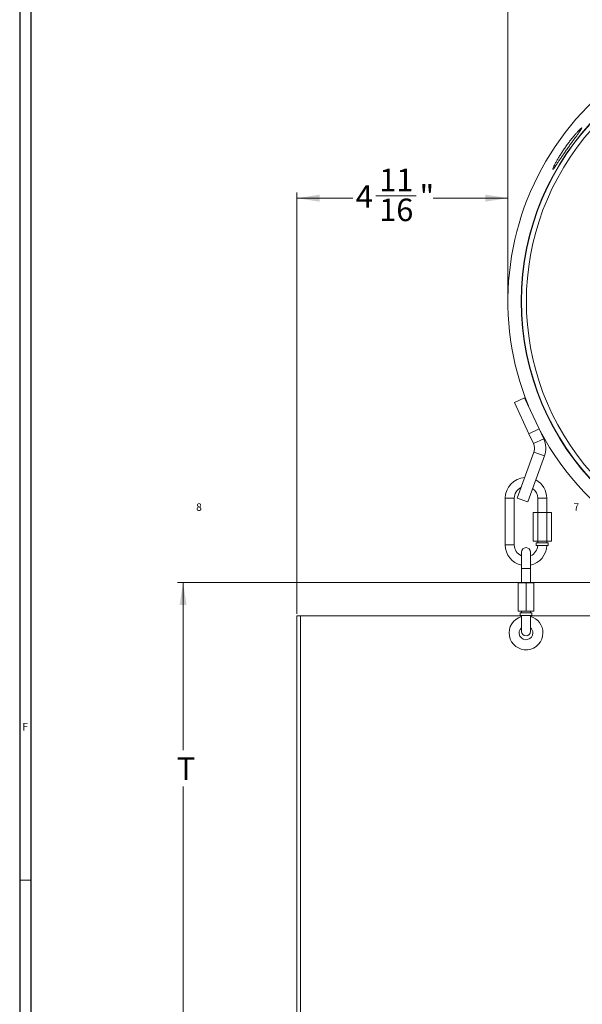
# Model space of a CAD drawing. Units: inches. Extents: x 0 to 108, y 0 to 72.
# Drawn here: x 0 to 13, y 33 to 55 of the extents above; entities that cross this region are included whole.
import ezdxf

# ---------------------------------------------------------------- set-up
doc = ezdxf.new("R2010")
doc.units = ezdxf.units.IN
doc.header["$MEASUREMENT"] = 0
doc.styles.add('SLDTEXTSTYLE0', font='TXT', dxfattribs={"width": 0.75})
doc.dimstyles.new('SLDDIMSTYLE0', dxfattribs={"dimtxt": 0.5, "dimasz": 0.5, "dimexe": 0, "dimexo": 0.0625, "dimgap": 0.125, "dimtad": 0, "dimtih": 1, "dimtoh": 1, "dimrnd": 1e-09, "dimzin": 12, "dimdsep": 46, "dimtxsty": 'SLDTEXTSTYLE0', "dimsah": 1, "dimcen": 0.09, "dimadec": 0, "dimazin": 0, "dimtfac": 1, "dimtofl": 0, "dimtmove": 0, "dimatfit": 3, "dimfxl": 1, "dimtolj": 1, "dimtzin": 12, "dimarcsym": 0})

# ---------------------------------------------------------------- blocks, each defined once
blk = doc.blocks.new('*D7')
at = {"color": 7, "linetype": 'Continuous', "lineweight": 0}
for p, q in [((11.109, 48.384), (11.109, 64.716)), ((11.109, 64.591), (16.072, 64.591)), ((21.124, 64.591), (16.716, 64.591)), ((21.124, 59.067), (21.124, 64.716))]:
    blk.add_line(p, q, dxfattribs=at)
for points in [[(11.109, 64.591), (11.609, 64.514), (11.609, 64.668)], [(21.124, 64.591), (20.624, 64.668), (20.624, 64.514)]]:
    blk.add_solid(points, dxfattribs=at)
at = {"color": 7, "linetype": 'Continuous', "lineweight": 0, "insert": (16.134, 64.831), "char_height": 0.5, "attachment_point": 1, "style": 'SLDTEXTSTYLE0'}
blk.add_mtext('C', dxfattribs=at)
blk = doc.blocks.new('*D15')
at = {"color": 7, "linetype": 'Continuous', "lineweight": 0}
for p, q in [((6.434, 41.412), (6.434, 50.743)), ((6.434, 50.618), (7.675, 50.618)), ((8.184, 50.67), (9.078, 50.67)), ((11.109, 50.618), (9.453, 50.618)), ((11.109, 48.384), (11.109, 50.743))]:
    blk.add_line(p, q, dxfattribs=at)
for points in [[(6.434, 50.618), (6.934, 50.541), (6.934, 50.695)], [(11.109, 50.618), (10.609, 50.695), (10.609, 50.541)]]:
    blk.add_solid(points, dxfattribs=at)
at = {"color": 7, "linetype": 'Continuous', "lineweight": 0, "char_height": 0.5, "attachment_point": 1, "style": 'SLDTEXTSTYLE0'}
for s, insert in [('11', (8.257, 51.271)), ('4', (7.737, 50.905)), ('"', (9.151, 50.905)), ('16', (8.257, 50.609))]:
    blk.add_mtext(s, dxfattribs=dict(at, insert=insert))
blk = doc.blocks.new('*D16')
at = {"color": 7, "linetype": 'Continuous', "lineweight": 0}
for p, q in [((17.2, 42.104), (3.786, 42.104)), ((3.911, 42.104), (3.911, 38.392)), ((3.911, 28.521), (3.911, 37.584)), ((11.295, 28.521), (3.786, 28.521))]:
    blk.add_line(p, q, dxfattribs=at)
for points in [[(3.911, 42.104), (3.834, 41.604), (3.988, 41.604)], [(3.911, 28.521), (3.988, 29.021), (3.834, 29.021)]]:
    blk.add_solid(points, dxfattribs=at)
at = {"color": 7, "linetype": 'Continuous', "lineweight": 0, "insert": (3.771, 38.228), "char_height": 0.5, "attachment_point": 1, "style": 'SLDTEXTSTYLE0'}
blk.add_mtext('T', dxfattribs=at)

msp = doc.modelspace()

# ---------------------------------------------------------------- linework, layer by layer
at = {"color": 7, "linetype": 'Continuous', "lineweight": 30}
for p, q in [((0.29, 71.536), (0.29, 0.161)), ((0.54, 70.823), (0.54, 0.411))]:
    msp.add_line(p, q, dxfattribs=at)
at = {"color": 7, "linetype": 'Continuous', "lineweight": 15}
for p, q in [((11.254, 46.089), (11.48, 46.195)), ((11.254, 46.089), (11.575, 45.4)), ((11.48, 46.195), (11.801, 45.506)), ((11.575, 45.4), (11.801, 45.506)), ((11.575, 45.4), (11.677, 45.182)), ((11.801, 45.506), (11.903, 45.288)), ((11.677, 45.182), (11.903, 45.288)), ((11.314, 43.972), (11.685, 44.991)), ((11.685, 44.991), (11.92, 44.906)), ((11.549, 43.887), (11.92, 44.906)), ((11.05, 43.97), (11.25, 43.97)), ((11.314, 43.972), (11.549, 43.887)), ((11.97, 43.97), (11.77, 43.97)), ((11.668, 43.022), (11.668, 43.652)), ((11.769, 43.652), (11.668, 43.652)), ((11.769, 43.022), (11.769, 43.652)), ((11.971, 43.652), (11.769, 43.652)), ((11.971, 43.022), (11.971, 43.652)), ((12.072, 43.652), (11.971, 43.652)), ((12.072, 43.022), (12.072, 43.652)), ((11.769, 43.022), (11.668, 43.022)), ((11.738, 42.985), (12.002, 42.985)), ((11.971, 43.022), (11.769, 43.022)), ((12.072, 43.022), (11.971, 43.022)), ((11.05, 42.935), (11.25, 42.935)), ((11.41, 42.775), (11.41, 42.415)), ((11.61, 42.415), (11.61, 42.775)), ((11.738, 42.925), (12.002, 42.925)), ((11.61, 42.415), (11.41, 42.415)), ((11.335, 41.467), (11.335, 42.097)), ((11.51, 42.097), (11.335, 42.097)), ((11.51, 41.467), (11.51, 42.097)), ((11.685, 42.097), (11.51, 42.097)), ((11.685, 41.467), (11.685, 42.097)), ((11.51, 41.467), (11.335, 41.467)), ((11.685, 41.467), (11.51, 41.467)), ((6.434, 41.362), (6.43, 41.362)), ((6.434, 31.362), (6.434, 41.362)), ((6.434, 41.362), (6.514, 41.362)), ((6.514, 31.362), (6.514, 41.362)), ((6.514, 41.362), (11.41, 41.362)), ((11.378, 41.43), (11.642, 41.43)), ((11.378, 41.37), (11.642, 41.37)), ((11.41, 41.369), (11.41, 41.02)), ((11.61, 41.02), (11.61, 41.369)), ((11.61, 41.362), (16.51, 41.362))]:
    msp.add_line(p, q, dxfattribs=at)
at = {"color": 7, "linetype": 'Continuous', "lineweight": 0}
msp.add_line((0.29, 35.511), (0.54, 35.511), dxfattribs=at)
at = {"color": 7, "linetype": 'Continuous', "lineweight": 15}
for centre, radius, start, end in [((17.25, 48.334), 6.141, 90, 202.136), ((17.25, 48.334), 5.845, 90, 270), ((17.25, 48.334), 5.838, 90, 270), ((17.25, 48.334), 5.732, 138.0399, 221.9601), ((17.25, 48.334), 6.141, 207.864, 270), ((11.45, 45.077), 0.25, 340, 25), ((11.45, 45.077), 0.5, 340, 25), ((11.51, 43.97), 0.46, 93.7571, 180), ((11.51, 43.97), 0.46, 0, 61.9164), ((11.51, 43.97), 0.26, 115.4594, 180), ((11.51, 43.97), 0.26, 0, 55.5944), ((11.51, 42.935), 0.46, 180, 257.4441), ((11.51, 42.935), 0.26, 180, 247.3801), ((11.51, 42.775), 0.1, 0, 180), ((11.51, 42.935), 0.26, 292.6199, 357.7958), ((11.51, 42.935), 0.46, 282.5559, 358.7698), ((11.51, 40.987), 0.375, 105.466, 360), ((11.51, 40.987), 0.375, 360, 74.534), ((11.51, 40.987), 0.151, 131.4718, 0), ((11.51, 41.02), 0.1, 180, 0), ((11.51, 40.987), 0.151, 0, 48.5282)]:
    msp.add_arc(centre, radius, start, end, dxfattribs=at)
msp.add_open_spline([(12.673, 52.057), (12.661, 52.04), (12.635, 52.004), (12.588, 51.94), (12.537, 51.871), (12.484, 51.796), (12.429, 51.719), (12.375, 51.641), (12.323, 51.564), (12.274, 51.492), (12.229, 51.426), (12.19, 51.368), (12.158, 51.32), (12.132, 51.283), (12.113, 51.26), (12.102, 51.25), (12.1, 51.254), (12.104, 51.272), (12.117, 51.303), (12.138, 51.346), (12.166, 51.4), (12.201, 51.464), (12.243, 51.534), (12.29, 51.61), (12.341, 51.688), (12.395, 51.766), (12.45, 51.842), (12.505, 51.913), (12.558, 51.979), (12.607, 52.037), (12.652, 52.087), (12.689, 52.127), (12.719, 52.155), (12.739, 52.172), (12.748, 52.176), (12.748, 52.168), (12.736, 52.147), (12.714, 52.113), (12.688, 52.078), (12.673, 52.057)], degree=3, knots=[0, 0, 0, 0, 0.026819, 0.053639, 0.080458, 0.107277, 0.13409, 0.160903, 0.187692, 0.214482, 0.241291, 0.268099, 0.29492, 0.32174, 0.348502, 0.375264, 0.401978, 0.428693, 0.455494, 0.482295, 0.509259, 0.536222, 0.563205, 0.590188, 0.61697, 0.643752, 0.670327, 0.696903, 0.723507, 0.750112, 0.776945, 0.803778, 0.830777, 0.857774, 0.88471, 0.911645, 0.938418, 0.96519, 1, 1, 1, 1], dxfattribs=at)
for points in [[(11.05, 43.97), (11.05, 42.935)], [(11.25, 42.935), (11.25, 43.97)], [(11.77, 43.97), (11.77, 43.652)], [(11.97, 43.652), (11.97, 43.97)], [(11.738, 42.985), (11.738, 42.925)], [(11.77, 43.022), (11.77, 42.985)], [(11.97, 42.985), (11.97, 43.022)], [(12.002, 42.925), (12.002, 42.985)], [(11.41, 42.415), (11.41, 42.097)], [(11.61, 42.097), (11.61, 42.415)], [(11.41, 41.467), (11.41, 41.43)], [(11.61, 41.43), (11.61, 41.467)], [(6.43, 41.362), (6.43, 31.362)], [(11.378, 41.43), (11.378, 41.37)], [(11.642, 41.37), (11.642, 41.43)]]:
    msp.add_open_spline(points, degree=1, dxfattribs=at)

# ---------------------------------------------------------------- texts
at = {"color": 7, "linetype": 'Continuous', "lineweight": 0, "char_height": 0.167, "attachment_point": 1, "style": 'SLDTEXTSTYLE0'}
for s, insert in [('8', (4.201, 43.857)), ('7', (12.563, 43.86)), ('F', (0.35, 38.991))]:
    msp.add_mtext(s, dxfattribs=dict(at, insert=insert))

# ---------------------------------------------------------------- dimensions: what is measured, and where the dimension line sits
at = {"color": 7, "linetype": 'Continuous', "lineweight": 0}
dim = msp.add_linear_dim(base=(21.124, 64.591), p1=(11.109, 48.334), p2=(21.124, 59.017), text='C', dimstyle='SLDDIMSTYLE0', dxfattribs=at)
dim.commit()
dim.dimension.update_dxf_attribs({"geometry": '*D7', "text_midpoint": (16.394, 64.591)})
dim = msp.add_linear_dim(base=(11.1093, 50.6182), p1=(6.4337, 41.3622), p2=(11.1093, 48.3336), dimstyle='SLDDIMSTYLE0', dxfattribs=at)
dim.commit()
dim.dimension.update_dxf_attribs({"geometry": '*D15', "text_midpoint": (8.5639, 50.6182)})
dim = msp.add_linear_dim(base=(3.911, 42.104), p1=(11.345, 28.521), p2=(17.25, 42.104), angle=90, text='T', dimstyle='SLDDIMSTYLE0', dxfattribs=at)
dim.commit()
dim.dimension.update_dxf_attribs({"geometry": '*D16', "text_midpoint": (3.911, 37.988)})

doc.saveas('drawing.dxf')
